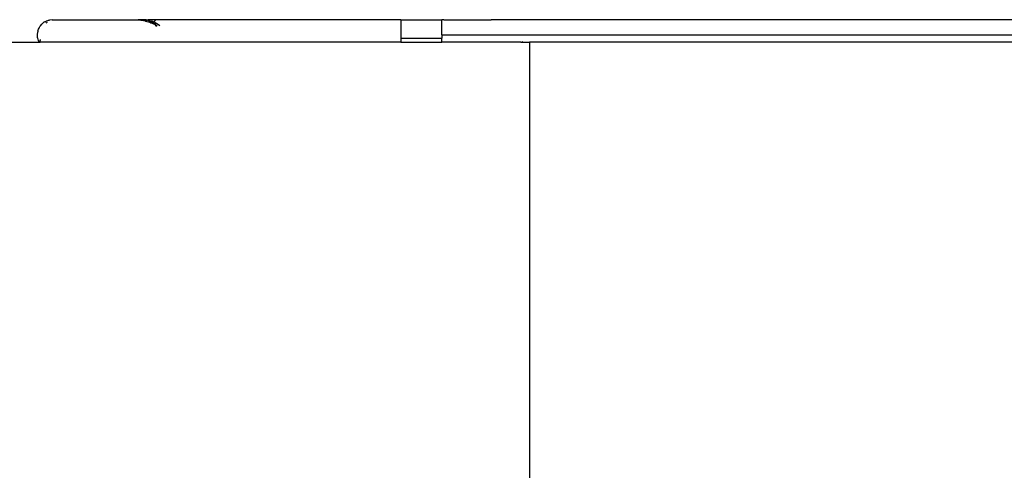
# Model space of a CAD drawing. Extents: x -5900 to 6975, y -4221 to 3736.
# Drawn here: x 3853 to 3909, y -2147 to -2122 of the extents above; entities that cross this region are included whole.
import ezdxf

# ---------------------------------------------------------------- set-up
doc = ezdxf.new("R2010")
doc.units = 0
doc.layers.get('0').update_dxf_attribs({"linetype": 'CONTINUOUS'})

msp = doc.modelspace()

# ---------------------------------------------------------------- linework, layer by layer
for p, q in [((3854.178, -2122.095), (3854.256, -2122.004)), ((3854.256, -2122.004), (3854.337, -2121.938)), ((3854.337, -2121.938), (3854.358, -2121.917)), ((3854.358, -2121.917), (3854.385, -2121.898)), ((3854.432, -2121.869), (3854.385, -2121.898)), ((3854.432, -2121.869), (3854.466, -2121.855)), ((3854.466, -2121.855), (3854.532, -2121.82)), ((3854.51, -2121.928), (3854.583, -2121.892)), ((3854.532, -2121.82), (3854.603, -2121.798)), ((3854.603, -2121.798), (3854.637, -2121.784)), ((3854.637, -2121.784), (3854.691, -2121.771)), ((3854.857, -2121.755), (3854.691, -2121.771)), ((3854.857, -2121.755), (3859.685, -2121.755)), ((3859.685, -2121.755), (3859.74, -2121.756)), ((3859.733, -2121.755), (3859.793, -2121.755)), ((3859.793, -2121.755), (3859.74, -2121.756)), ((3859.744, -2121.757), (3859.872, -2121.774)), ((3859.99, -2121.755), (3859.793, -2121.755)), ((3859.793, -2121.755), (3860.206, -2121.82)), ((3859.846, -2121.755), (3860.206, -2121.82)), ((3859.899, -2121.755), (3860.209, -2121.81)), ((3860.206, -2121.82), (3859.899, -2121.755)), ((3859.915, -2121.78), (3860.206, -2121.82)), ((3859.952, -2121.755), (3860.209, -2121.81)), ((3860.044, -2121.787), (3859.99, -2121.755)), ((3860.203, -2121.755), (3859.99, -2121.755)), ((3860.005, -2121.755), (3860.089, -2121.771)), ((3860.209, -2121.81), (3860.005, -2121.755)), ((3860.044, -2121.787), (3860.114, -2121.801)), ((3860.059, -2121.755), (3860.175, -2121.785)), ((3860.112, -2121.755), (3860.22, -2121.755)), ((3860.197, -2121.788), (3860.112, -2121.755)), ((3860.114, -2121.801), (3860.185, -2121.826)), ((3860.114, -2121.801), (3860.147, -2121.82)), ((3860.147, -2121.82), (3860.185, -2121.826)), ((3860.185, -2121.826), (3860.209, -2121.81)), ((3860.185, -2121.826), (3860.239, -2121.848)), ((3860.203, -2121.755), (3860.253, -2121.755)), ((3860.203, -2121.755), (3860.209, -2121.81)), ((3860.209, -2121.81), (3860.253, -2121.755)), ((3860.209, -2121.81), (3860.239, -2121.848)), ((3860.239, -2121.848), (3860.321, -2121.863)), ((3860.253, -2121.755), (3860.304, -2121.755)), ((3860.274, -2121.755), (3860.433, -2121.827)), ((3860.347, -2121.813), (3860.304, -2121.755)), ((3860.728, -2121.755), (3860.304, -2121.755)), ((3860.321, -2121.863), (3860.377, -2121.879)), ((3860.321, -2121.863), (3860.351, -2121.869)), ((3860.347, -2121.813), (3860.38, -2121.828)), ((3860.351, -2121.869), (3860.377, -2121.879)), ((3860.377, -2121.879), (3860.454, -2121.925)), ((3860.38, -2121.828), (3860.418, -2121.835)), ((3860.418, -2121.835), (3860.484, -2121.835)), ((3860.454, -2121.925), (3860.521, -2121.937)), ((3860.494, -2121.928), (3860.454, -2121.925)), ((3860.474, -2121.845), (3860.549, -2121.879)), ((3860.484, -2121.835), (3860.518, -2121.891)), ((3860.484, -2121.835), (3860.524, -2121.841)), ((3860.54, -2121.956), (3860.494, -2121.928)), ((3860.575, -2121.864), (3860.518, -2121.891)), ((3860.518, -2121.891), (3860.521, -2121.937)), ((3860.521, -2121.937), (3860.54, -2121.956)), ((3860.689, -2122.02), (3860.521, -2121.937)), ((3860.552, -2121.846), (3860.524, -2121.841)), ((3860.575, -2121.864), (3860.524, -2121.841)), ((3860.54, -2121.956), (3860.576, -2121.969)), ((3860.575, -2121.864), (3860.625, -2121.876)), ((3860.576, -2121.969), (3860.611, -2121.989)), ((3860.611, -2121.989), (3860.681, -2121.988)), ((3860.611, -2121.989), (3860.694, -2122.011)), ((3860.728, -2121.755), (3860.625, -2121.876)), ((3860.651, -2121.929), (3860.625, -2121.876)), ((3860.627, -2121.914), (3860.725, -2121.959)), ((3860.651, -2121.929), (3860.694, -2121.917)), ((3860.787, -2122.095), (3860.689, -2122.02)), ((3860.799, -2122.095), (3860.689, -2122.02)), ((3860.694, -2121.917), (3860.725, -2121.959)), ((3860.694, -2121.917), (3860.738, -2121.936)), ((3860.694, -2122.011), (3860.711, -2122.036)), ((3860.694, -2122.011), (3860.803, -2122.095)), ((3860.809, -2121.985), (3860.725, -2121.959)), ((3860.726, -2122.016), (3860.829, -2122.095)), ((3874.67, -2121.755), (3860.728, -2121.755)), ((3860.738, -2121.936), (3860.809, -2121.985)), ((3860.9, -2122.04), (3860.809, -2121.985)), ((3874.67, -2121.755), (3877, -2121.765)), ((3874.67, -2121.755), (3874.67, -2122.8)), ((3877.125, -2121.75), (3877, -2121.765)), ((3877, -2122.605), (3877, -2121.765)), ((3877.125, -2121.75), (3879.821, -2121.75)), ((3879.953, -2121.754), (3879.821, -2121.75)), ((4324.047, -2121.754), (3879.953, -2121.754)), ((3854.008, -2122.604), (3854.025, -2122.439)), ((3854.038, -2122.385), (3854.025, -2122.439)), ((3854.038, -2122.385), (3854.049, -2122.342)), ((3854.049, -2122.342), (3854.073, -2122.28)), ((3854.049, -2122.342), (3854.061, -2122.319)), ((3854.061, -2122.319), (3854.073, -2122.28)), ((3854.073, -2122.28), (3854.102, -2122.229)), ((3854.102, -2122.229), (3854.122, -2122.18)), ((3854.122, -2122.18), (3854.151, -2122.133)), ((3854.151, -2122.133), (3854.178, -2122.095)), ((3860.711, -2122.036), (3860.739, -2122.095)), ((3860.739, -2122.095), (3860.791, -2122.095)), ((3860.966, -2122.095), (3860.9, -2122.04)), ((3582, -2123.035), (3854.136, -2123.035)), ((3854.024, -2122.77), (3854.008, -2122.604)), ((3854.037, -2122.824), (3854.024, -2122.77)), ((3854.049, -2122.867), (3854.037, -2122.824)), ((3854.072, -2122.929), (3854.049, -2122.867)), ((3854.136, -2123.035), (3854.072, -2122.929)), ((3854.171, -2123.035), (3854.072, -2122.929)), ((3854.136, -2123.035), (3854.171, -2123.035)), ((3854.171, -2123.035), (3854.178, -2122.879)), ((3874.67, -2123.035), (3854.171, -2123.035)), ((3874.67, -2122.8), (3877, -2122.8)), ((3874.67, -2122.8), (3874.67, -2123.035)), ((3874.67, -2123.035), (3877, -2123.035)), ((3877, -2122.605), (4327, -2122.605)), ((3877, -2122.605), (3877, -2122.8)), ((3877, -2123.035), (3877, -2122.8)), ((3877, -2123.035), (3877, -2122.991)), ((3881.496, -2123.035), (3877, -2123.035)), ((3881.496, -2123.035), (3881.641, -2122.991)), ((3881.496, -2123.035), (3882, -2123.035)), ((3882, -2123.035), (3882, -2148.035)), ((4322.504, -2123.035), (3882, -2123.035))]:
    msp.add_line(p, q)

doc.saveas('drawing.dxf')
